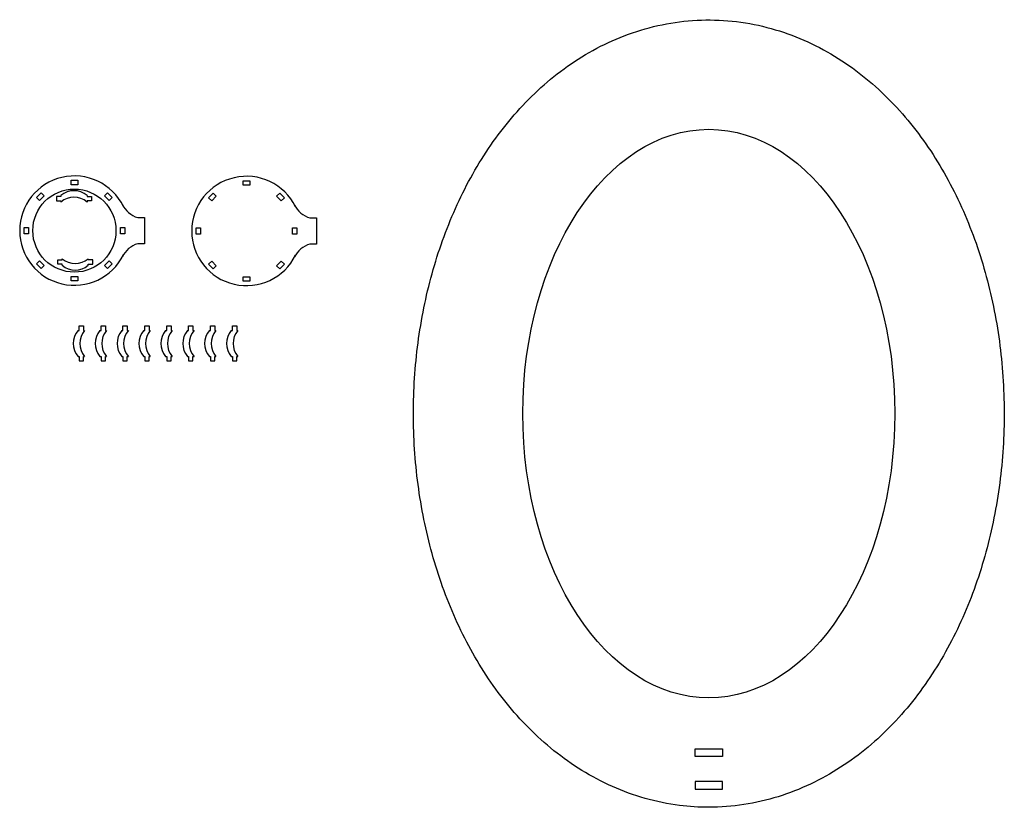
# Model space of a CAD drawing. Units: millimetres. Extents: x 861 to 1616, y -525 to 214.
# Drawn here: x 861 to 1311, y -146 to 214 of the extents above; entities that cross this region are included whole.
import ezdxf

# ---------------------------------------------------------------- set-up
doc = ezdxf.new("R2010")
doc.units = ezdxf.units.MM
for name, color, linetype, lineweight, true_color in [('cut01', 5, 'Continuous', 25, 0x0000ff), ('cut2', 1, 'Continuous', 25, 0xff0000), ('green', 3, 'Continuous', 25, 0x00ff00)]:
    doc.layers.add(name, color=color, linetype=linetype, lineweight=lineweight, true_color=true_color)

msp = doc.modelspace()

# ---------------------------------------------------------------- linework, layer by layer
at = {"layer": 'cut01'}
for p, q in [((915.25, 123.24), (918.25, 123.24)), ((918.25, 123.24), (918.25, 111.24)), ((993.91, 123.08), (996.91, 123.08)), ((996.91, 123.08), (996.91, 111.08)), ((918.25, 111.24), (915.25, 111.24)), ((996.91, 111.08), (993.91, 111.08)), ((888.44, 71.64), (888.44, 73.64)), ((888.44, 73.64), (890.44, 73.64)), ((890.44, 73.64), (890.44, 71.64)), ((898.44, 71.64), (898.44, 73.64)), ((898.44, 73.64), (900.44, 73.64)), ((900.44, 73.64), (900.44, 71.64)), ((908.44, 71.64), (908.44, 73.64)), ((908.44, 73.64), (910.44, 73.64)), ((910.44, 73.64), (910.44, 71.64)), ((918.44, 71.64), (918.44, 73.64)), ((918.44, 73.64), (920.44, 73.64)), ((920.44, 73.64), (920.44, 71.64)), ((928.44, 71.64), (928.44, 73.64)), ((928.44, 73.64), (930.44, 73.64)), ((930.44, 73.64), (930.44, 71.64)), ((938.44, 71.64), (938.44, 73.64)), ((938.44, 73.64), (940.44, 73.64)), ((940.44, 73.64), (940.44, 71.64)), ((948.44, 71.64), (948.44, 73.64)), ((948.44, 73.64), (950.44, 73.64)), ((950.44, 73.64), (950.44, 71.64)), ((958.44, 71.64), (958.44, 73.64)), ((958.44, 73.64), (960.44, 73.64)), ((960.44, 73.64), (960.44, 71.64)), ((887.94, 71.64), (888.44, 71.64)), ((890.44, 71.64), (890.94, 71.64)), ((897.94, 71.64), (898.44, 71.64)), ((900.44, 71.64), (900.94, 71.64)), ((907.94, 71.64), (908.44, 71.64)), ((910.44, 71.64), (910.94, 71.64)), ((917.94, 71.64), (918.44, 71.64)), ((920.44, 71.64), (920.94, 71.64)), ((927.94, 71.64), (928.44, 71.64)), ((930.44, 71.64), (930.94, 71.64)), ((937.94, 71.64), (938.44, 71.64)), ((940.44, 71.64), (940.94, 71.64)), ((947.94, 71.64), (948.44, 71.64)), ((950.44, 71.64), (950.94, 71.64)), ((957.94, 71.64), (958.44, 71.64)), ((960.44, 71.64), (960.94, 71.64)), ((887.94, 59.64), (888.44, 59.64)), ((888.44, 59.64), (888.44, 57.64)), ((890.44, 57.64), (890.44, 59.64)), ((890.44, 59.64), (890.94, 59.64)), ((897.94, 59.64), (898.44, 59.64)), ((898.44, 59.64), (898.44, 57.64)), ((900.44, 57.64), (900.44, 59.64)), ((900.44, 59.64), (900.94, 59.64)), ((907.94, 59.64), (908.44, 59.64)), ((908.44, 59.64), (908.44, 57.64)), ((910.44, 57.64), (910.44, 59.64)), ((910.44, 59.64), (910.94, 59.64)), ((917.94, 59.64), (918.44, 59.64)), ((918.44, 59.64), (918.44, 57.64)), ((920.44, 57.64), (920.44, 59.64)), ((920.44, 59.64), (920.94, 59.64)), ((927.94, 59.64), (928.44, 59.64)), ((928.44, 59.64), (928.44, 57.64)), ((930.44, 57.64), (930.44, 59.64)), ((930.44, 59.64), (930.94, 59.64)), ((937.94, 59.64), (938.44, 59.64)), ((938.44, 59.64), (938.44, 57.64)), ((940.44, 57.64), (940.44, 59.64)), ((940.44, 59.64), (940.94, 59.64)), ((947.94, 59.64), (948.44, 59.64)), ((948.44, 59.64), (948.44, 57.64)), ((950.44, 57.64), (950.44, 59.64)), ((950.44, 59.64), (950.94, 59.64)), ((957.94, 59.64), (958.44, 59.64)), ((958.44, 59.64), (958.44, 57.64)), ((960.44, 57.64), (960.44, 59.64)), ((960.44, 59.64), (960.94, 59.64)), ((888.44, 57.64), (890.44, 57.64)), ((898.44, 57.64), (900.44, 57.64)), ((908.44, 57.64), (910.44, 57.64)), ((918.44, 57.64), (920.44, 57.64)), ((928.44, 57.64), (930.44, 57.64)), ((938.44, 57.64), (940.44, 57.64)), ((948.44, 57.64), (950.44, 57.64)), ((958.44, 57.64), (960.44, 57.64))]:
    msp.add_line(p, q, dxfattribs=at)
for centre, radius, start, end in [((886.25, 117.24), 25, 26.2389, 333.7611), ((964.91, 117.08), 25, 26.2389, 333.7611), ((918.15, 133.82), 10.97, 204.6733, 254.6733), ((996.81, 133.66), 10.97, 204.6733, 254.6733), ((918.15, 100.66), 10.97, 105.3267, 155.3267), ((996.81, 100.5), 10.97, 105.3267, 155.3267), ((895.09, 65.64), 9.33, 140, 220), ((898.09, 65.64), 9.33, 140, 220), ((905.09, 65.64), 9.33, 140, 220), ((908.09, 65.64), 9.33, 140, 220), ((915.09, 65.64), 9.33, 140, 220), ((918.09, 65.64), 9.33, 140, 220), ((925.09, 65.64), 9.33, 140, 220), ((928.09, 65.64), 9.33, 140, 220), ((935.09, 65.64), 9.33, 140, 220), ((938.09, 65.64), 9.33, 140, 220), ((945.09, 65.64), 9.33, 140, 220), ((948.09, 65.64), 9.33, 140, 220), ((955.09, 65.64), 9.33, 140, 220), ((958.09, 65.64), 9.33, 140, 220), ((965.09, 65.64), 9.33, 140, 220), ((968.09, 65.64), 9.33, 140, 220)]:
    msp.add_arc(centre, radius, start, end, dxfattribs=at)
msp.add_open_spline([(1176.2, -146.43), (1181.57, -146.41), (1192.3, -145.62), (1207.96, -141.98), (1222.81, -136.17), (1236.59, -128.46), (1249.18, -119.14), (1260.53, -108.47), (1270.66, -96.67), (1279.59, -83.91), (1287.37, -70.34), (1294.03, -56.07), (1299.59, -41.21), (1304.07, -25.87), (1307.48, -10.14), (1309.83, 5.87), (1311.11, 22.06), (1311.33, 38.32), (1310.49, 54.55), (1308.59, 70.65), (1305.62, 86.5), (1301.59, 102.02), (1296.48, 117.09), (1290.28, 131.62), (1282.97, 145.49), (1274.52, 158.61), (1264.89, 170.82), (1254.05, 181.99), (1241.98, 191.9), (1228.68, 200.31), (1214.25, 206.95), (1198.89, 211.52), (1182.92, 213.77), (1166.76, 213.56), (1150.87, 210.91), (1135.64, 205.97), (1121.4, 199.02), (1108.3, 190.33), (1096.43, 180.19), (1085.8, 168.84), (1076.37, 156.46), (1068.12, 143.21), (1061, 129.22), (1054.98, 114.59), (1050.06, 99.44), (1046.2, 83.86), (1043.41, 67.95), (1041.69, 51.83), (1041.03, 35.58), (1041.43, 19.33), (1042.89, 3.16), (1045.41, -12.81), (1049, -28.48), (1053.66, -43.74), (1059.41, -58.51), (1066.25, -72.67), (1074.22, -86.12), (1083.35, -98.72), (1093.68, -110.35), (1105.24, -120.81), (1118.04, -129.88), (1132.01, -137.29), (1147.02, -142.75), (1161.89, -145.8), (1171.73, -146.45), (1176.2, -146.43)], degree=3, knots=[0, 0, 0, 0, 16.116568, 32.150586, 48.045948, 63.787042, 79.396774, 94.923857, 110.427293, 125.963541, 141.578287, 157.302459, 173.151294, 189.125306, 205.21228, 221.389784, 237.627874, 253.891867, 270.145119, 286.351795, 302.479641, 318.502766, 334.404386, 350.179439, 365.836845, 381.400988, 396.911696, 412.42168, 427.990189, 443.67203, 459.502715, 475.483691, 491.574943, 507.702209, 523.77939, 539.736762, 555.541237, 571.200812, 586.755357, 602.261385, 617.777687, 633.355132, 649.031046, 664.827162, 680.749917, 696.792106, 712.935226, 729.15212, 745.409741, 761.671923, 777.902157, 794.066362, 810.135666, 826.089167, 841.916625, 857.620909, 873.219866, 888.747038, 904.250304, 919.787255, 935.416174, 951.182533, 967.103461, 983.156267, 996.570624, 996.570624, 996.570624, 996.570624], dxfattribs=at)
at = {"layer": 'cut2'}
for p, q in [((884.75, 138.24), (884.75, 140.24)), ((884.75, 140.24), (887.75, 140.24)), ((887.75, 140.24), (887.75, 138.24)), ((963.41, 138.08), (963.41, 140.08)), ((963.41, 140.08), (966.41, 140.08)), ((966.41, 140.08), (966.41, 138.08)), ((887.75, 138.24), (884.75, 138.24)), ((966.41, 138.08), (963.41, 138.08)), ((868.93, 132.44), (871.05, 134.56)), ((870.34, 131.03), (868.93, 132.44)), ((872.47, 133.15), (870.34, 131.03)), ((871.05, 134.56), (872.47, 133.15)), ((880.03, 132.83), (878.03, 132.83)), ((878.03, 132.83), (878.03, 130.83)), ((878.03, 130.83), (880.03, 130.83)), ((880.03, 133.33), (880.03, 132.83)), ((880.03, 130.83), (880.03, 130.33)), ((892.03, 133.33), (892.03, 132.83)), ((892.03, 132.83), (894.03, 132.83)), ((894.03, 130.83), (892.03, 130.83)), ((892.03, 130.83), (892.03, 130.33)), ((894.03, 132.83), (894.03, 130.83)), ((900.04, 133.15), (901.46, 134.56)), ((902.16, 131.03), (900.04, 133.15)), ((901.46, 134.56), (903.58, 132.44)), ((903.58, 132.44), (902.16, 131.03)), ((947.58, 132.28), (949.7, 134.4)), ((949, 130.87), (947.58, 132.28)), ((951.12, 132.99), (949, 130.87)), ((949.7, 134.4), (951.12, 132.99)), ((978.69, 132.99), (980.11, 134.4)), ((980.82, 130.87), (978.69, 132.99)), ((980.11, 134.4), (982.23, 132.28)), ((982.23, 132.28), (980.82, 130.87)), ((863.25, 115.74), (863.25, 118.74)), ((863.25, 118.74), (865.25, 118.74)), ((865.25, 118.74), (865.25, 115.74)), ((907.25, 115.74), (907.25, 118.74)), ((907.25, 118.74), (909.25, 118.74)), ((909.25, 118.74), (909.25, 115.74)), ((941.91, 115.58), (941.91, 118.58)), ((941.91, 118.58), (943.91, 118.58)), ((943.91, 118.58), (943.91, 115.58)), ((985.91, 115.58), (985.91, 118.58)), ((985.91, 118.58), (987.91, 118.58)), ((987.91, 118.58), (987.91, 115.58)), ((865.25, 115.74), (863.25, 115.74)), ((909.25, 115.74), (907.25, 115.74)), ((943.91, 115.58), (941.91, 115.58)), ((987.91, 115.58), (985.91, 115.58)), ((878.61, 101.91), (878.61, 103.91)), ((878.61, 103.91), (880.61, 103.91)), ((880.61, 103.91), (880.61, 104.41)), ((892.61, 103.91), (892.61, 104.41)), ((894.61, 103.91), (892.61, 103.91)), ((894.61, 101.91), (894.61, 103.91)), ((868.93, 102.04), (870.34, 103.45)), ((871.05, 99.92), (868.93, 102.04)), ((870.34, 103.45), (872.47, 101.33)), ((872.47, 101.33), (871.05, 99.92)), ((880.61, 101.91), (878.61, 101.91)), ((880.61, 101.41), (880.61, 101.91)), ((892.61, 101.91), (894.61, 101.91)), ((892.61, 101.41), (892.61, 101.91)), ((900.04, 101.33), (902.16, 103.45)), ((901.46, 99.92), (900.04, 101.33)), ((903.58, 102.04), (901.46, 99.92)), ((902.16, 103.45), (903.58, 102.04)), ((947.58, 101.88), (949, 103.29)), ((949.7, 99.76), (947.58, 101.88)), ((949, 103.29), (951.12, 101.17)), ((951.12, 101.17), (949.7, 99.76)), ((978.69, 101.17), (980.82, 103.29)), ((980.11, 99.76), (978.69, 101.17)), ((982.23, 101.88), (980.11, 99.76)), ((980.82, 103.29), (982.23, 101.88)), ((884.75, 94.24), (884.75, 96.24)), ((884.75, 96.24), (887.75, 96.24)), ((887.75, 96.24), (887.75, 94.24)), ((963.41, 94.08), (963.41, 96.08)), ((963.41, 96.08), (966.41, 96.08)), ((966.41, 96.08), (966.41, 94.08)), ((887.75, 94.24), (884.75, 94.24)), ((966.41, 94.08), (963.41, 94.08))]:
    msp.add_line(p, q, dxfattribs=at)
msp.add_circle((886.25, 117.24), 19, dxfattribs=at)
for centre, start, end in [((886.03, 126.18), 50, 130), ((886.03, 123.18), 50, 130), ((886.61, 111.56), 230, 310), ((886.61, 108.56), 230, 310)]:
    msp.add_arc(centre, 9.33, start, end, dxfattribs=at)
msp.add_ellipse((1176.2, 33.57), major_axis=(0, -130), ratio=0.653846, dxfattribs=at)
at = {"layer": 'green'}
for p, q in [((1169.95, -123.18), (1169.95, -119.68)), ((1169.95, -119.68), (1182.45, -119.68)), ((1182.45, -119.68), (1182.45, -123.18)), ((1182.45, -123.18), (1169.95, -123.18)), ((1169.95, -134.68), (1169.95, -138.18)), ((1182.45, -134.68), (1169.95, -134.68)), ((1182.45, -138.18), (1182.45, -134.68)), ((1169.95, -138.18), (1182.45, -138.18))]:
    msp.add_line(p, q, dxfattribs=at)

doc.saveas('drawing.dxf')
